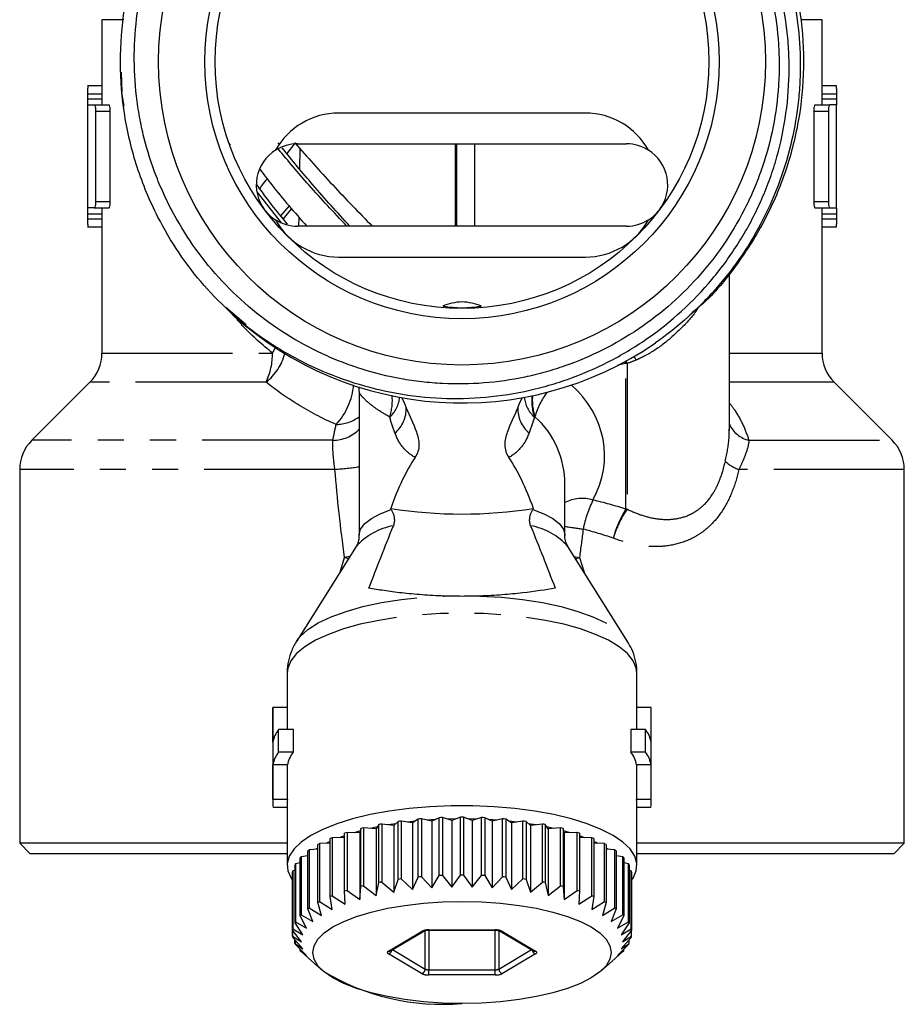
# Model space of a CAD drawing. Extents: x 50 to 785, y 90 to 530.
# Drawn here: x 454 to 540, y 260 to 356 of the extents above; entities that cross this region are included whole.
import ezdxf

# ---------------------------------------------------------------- set-up
doc = ezdxf.new("R2010")
doc.units = 0
doc.header["$LTSCALE"] = 2
doc.linetypes.add('PHANTOM', pattern=[12.7, 6.35, -1.27, 1.27, -1.27, 1.27, -1.27])
doc.layers.get('0').update_dxf_attribs({"linetype": 'CONTINUOUS'})

msp = doc.modelspace()

# ---------------------------------------------------------------- linework, layer by layer
at = {"color": 7, "linetype": 'CONTINUOUS'}
for p, q in [((462.389, 355.518), (462.389, 347.242)), ((532.389, 347.238), (532.389, 355.518)), ((464.265, 350.418), (464.321, 348.483)), ((462.389, 349.097), (460.989, 349.097)), ((533.789, 349.097), (532.389, 349.097)), ((460.992, 348.297), (460.992, 347.829)), ((464.531, 347.114), (464.321, 348.483)), ((533.785, 348.297), (533.785, 347.829)), ((460.989, 347.238), (460.989, 337.215)), ((460.989, 347.229), (461.644, 347.229)), ((461.644, 347.229), (463.071, 347.229)), ((461.765, 346.629), (461.765, 337.829)), ((463.197, 337.829), (463.197, 346.629)), ((531.58, 346.629), (531.58, 337.829)), ((531.706, 347.229), (533.133, 347.229)), ((533.012, 346.629), (533.012, 337.829)), ((533.789, 347.229), (533.133, 347.229)), ((533.789, 337.215), (533.789, 347.238)), ((509.389, 346.44), (485.389, 346.44)), ((474.876, 343.308), (474.718, 343.543)), ((479.67, 343.351), (479.511, 343.543)), ((481.175, 343.543), (480.365, 342.511)), ((481.389, 343.44), (513.389, 343.44)), ((481.628, 342.999), (481.594, 341.025)), ((496.842, 343.343), (496.842, 335.44)), ((496.859, 343.343), (496.859, 335.44)), ((498.609, 343.44), (498.609, 335.44)), ((479.854, 335.752), (477.462, 338.769)), ((461.644, 337.229), (460.989, 337.229)), ((461.644, 337.229), (463.071, 337.229)), ((462.389, 337.22), (462.389, 323.097)), ((479.79, 336.447), (480.614, 337.421)), ((480.02, 336.149), (480.843, 337.15)), ((531.706, 337.229), (533.133, 337.229)), ((532.389, 323.097), (532.389, 337.216)), ((533.133, 337.229), (533.789, 337.229)), ((533.789, 337.229), (533.789, 337.215)), ((460.992, 336.629), (460.992, 336.16)), ((481.512, 336.36), (481.496, 335.44)), ((533.785, 336.629), (533.785, 336.16)), ((460.989, 335.36), (462.389, 335.36)), ((513.389, 335.44), (481.389, 335.44)), ((532.389, 335.36), (533.789, 335.36)), ((485.389, 332.44), (509.389, 332.44)), ((523.389, 315.578), (523.389, 330.925)), ((476.411, 325.829), (474.429, 327.519)), ((461.217, 320.268), (455.56, 314.612)), ((539.217, 314.612), (533.56, 320.268)), ((487.351, 319.806), (487.373, 319.348)), ((487.391, 319.349), (487.391, 305.398)), ((523.352, 315.578), (523.352, 315.689)), ((454.389, 311.783), (454.389, 275.44)), ((540.389, 275.44), (540.389, 311.783)), ((507.391, 305.398), (507.391, 310.316)), ((487.09, 304.275), (481.294, 295.053)), ((513.487, 295.053), (507.691, 304.275)), ((481.294, 295.053), (481.325, 295.101)), ((480.391, 291.99), (480.391, 288.626)), ((514.391, 288.626), (514.391, 291.99)), ((478.991, 288.32), (478.991, 279.381)), ((479.012, 285.253), (479.012, 288.626)), ((480.414, 288.626), (479.012, 288.626)), ((480.414, 286.481), (480.414, 288.626)), ((514.367, 288.626), (514.367, 286.481)), ((515.769, 288.626), (514.367, 288.626)), ((515.769, 285.253), (515.769, 288.626)), ((515.791, 279.381), (515.791, 288.32)), ((479.546, 284.288), (479.546, 286.481)), ((480.993, 286.481), (479.546, 286.481)), ((480.993, 284.288), (480.993, 286.481)), ((513.788, 286.481), (513.788, 284.288)), ((515.236, 286.481), (513.788, 286.481)), ((515.236, 284.288), (515.236, 286.481)), ((480.993, 284.288), (479.546, 284.288)), ((515.236, 284.288), (513.788, 284.288)), ((480.414, 283.06), (479.012, 283.06)), ((479.012, 279.687), (479.012, 283.06)), ((480.414, 279.687), (480.414, 283.06)), ((514.367, 283.06), (514.367, 279.687)), ((515.769, 283.06), (514.367, 283.06)), ((515.769, 279.687), (515.769, 283.06)), ((480.414, 279.687), (479.012, 279.687)), ((515.769, 279.687), (514.367, 279.687)), ((480.391, 278.889), (479.047, 278.889)), ((480.391, 279.381), (480.391, 273.264)), ((514.391, 273.264), (514.391, 279.381)), ((515.734, 278.889), (514.391, 278.889)), ((493.133, 277.776), (492.57, 277.398)), ((493.133, 272.138), (493.133, 277.776)), ((493.442, 277.803), (493.442, 272.165)), ((494.468, 277.565), (493.442, 277.803)), ((494.782, 277.723), (494.005, 277.673)), ((495.164, 277.916), (494.468, 277.565)), ((495.164, 272.278), (495.164, 277.916)), ((495.481, 277.929), (495.481, 272.291)), ((496.411, 277.649), (495.481, 277.929)), ((496.781, 277.792), (495.992, 277.775)), ((497.231, 277.967), (496.411, 277.649)), ((497.231, 272.329), (497.231, 277.967)), ((497.55, 277.967), (497.55, 272.329)), ((498.37, 277.649), (497.55, 277.967)), ((498.789, 277.775), (498.001, 277.792)), ((499.3, 277.929), (498.37, 277.649)), ((499.3, 272.291), (499.3, 277.929)), ((499.617, 277.916), (499.617, 272.278)), ((500.314, 277.565), (499.617, 277.916)), ((500.776, 277.673), (500, 277.723)), ((501.339, 277.803), (500.314, 277.565)), ((501.339, 272.165), (501.339, 277.803)), ((501.648, 277.776), (501.648, 272.138)), ((502.211, 277.398), (501.648, 277.776)), ((487.564, 276.857), (487.447, 276.435)), ((487.564, 271.219), (487.564, 276.857)), ((487.822, 276.922), (487.822, 271.283)), ((489.032, 276.829), (487.822, 276.922)), ((489.154, 277.016), (488.486, 276.871)), ((489.302, 277.243), (489.032, 276.829)), ((489.032, 276.829), (489.032, 270.345)), ((489.302, 271.605), (489.302, 277.243)), ((489.582, 277.295), (489.582, 271.657)), ((490.748, 277.152), (489.582, 277.295)), ((490.938, 277.332), (490.223, 277.217)), ((491.168, 277.551), (490.748, 277.152)), ((490.748, 277.152), (490.748, 270.668)), ((491.168, 271.913), (491.168, 277.551)), ((491.465, 277.591), (491.465, 271.953)), ((492.57, 277.398), (491.465, 277.591)), ((492.824, 277.569), (492.072, 277.485)), ((492.57, 277.398), (492.57, 270.915)), ((494.468, 277.565), (494.468, 271.081)), ((496.411, 277.649), (496.411, 271.165)), ((498.37, 277.649), (498.37, 271.165)), ((500.314, 277.565), (500.314, 271.081)), ((502.709, 277.485), (501.958, 277.569)), ((503.316, 277.591), (502.211, 277.398)), ((502.211, 277.398), (502.211, 270.915)), ((503.316, 271.953), (503.316, 277.591)), ((503.613, 277.551), (503.613, 271.913)), ((504.033, 277.152), (503.613, 277.551)), ((504.559, 277.217), (503.844, 277.332)), ((505.199, 277.295), (504.033, 277.152)), ((504.033, 277.152), (504.033, 270.668)), ((505.199, 271.657), (505.199, 277.295)), ((505.479, 277.243), (505.479, 271.605)), ((505.75, 276.829), (505.479, 277.243)), ((506.295, 276.871), (505.628, 277.016)), ((506.96, 276.922), (505.75, 276.829)), ((505.75, 276.829), (505.75, 270.345)), ((506.96, 271.283), (506.96, 276.922)), ((507.218, 276.857), (507.218, 271.219)), ((507.334, 276.435), (507.218, 276.857)), ((484.576, 270.241), (484.576, 275.879)), ((485.98, 275.976), (484.78, 275.963)), ((484.78, 275.963), (484.78, 270.325)), ((485.98, 276.16), (485.46, 275.97)), ((485.98, 270.762), (485.98, 276.4)), ((486.213, 276.475), (486.213, 270.837)), ((487.447, 276.435), (486.213, 276.475)), ((487.499, 276.625), (486.891, 276.453)), ((487.447, 276.435), (487.447, 269.951)), ((507.891, 276.453), (507.282, 276.625)), ((508.569, 276.475), (507.334, 276.435)), ((507.334, 276.435), (507.334, 269.951)), ((508.569, 270.837), (508.569, 276.475)), ((508.802, 276.4), (508.802, 270.762)), ((509.321, 275.97), (508.802, 276.16)), ((510.002, 275.963), (508.802, 275.976)), ((510.002, 270.325), (510.002, 275.963)), ((510.205, 275.879), (510.205, 270.241)), ((454.389, 275.44), (455.389, 274.44)), ((480.391, 275.44), (454.389, 275.44)), ((483.374, 274.86), (482.53, 274.776)), ((483.374, 274.963), (483.184, 274.841)), ((483.374, 269.664), (483.374, 275.302)), ((484.576, 275.45), (483.545, 275.394)), ((483.545, 275.394), (483.545, 269.756)), ((484.576, 275.601), (484.218, 275.43)), ((510.563, 275.43), (510.205, 275.601)), ((511.236, 275.394), (510.205, 275.45)), ((511.236, 269.756), (511.236, 275.394)), ((511.407, 275.302), (511.407, 269.664)), ((511.598, 274.841), (511.407, 274.963)), ((512.252, 274.776), (511.407, 274.86)), ((540.389, 275.44), (514.391, 275.44)), ((539.389, 274.44), (540.389, 275.44)), ((455.389, 274.44), (480.387, 274.44)), ((480.387, 274.44), (480.387, 273.264)), ((481.65, 268.378), (481.65, 274.016)), ((482.394, 274.215), (481.748, 274.12)), ((481.748, 274.12), (481.748, 268.482)), ((482.394, 269.039), (482.394, 274.677)), ((482.53, 274.776), (482.53, 269.138)), ((512.252, 269.138), (512.252, 274.776)), ((512.388, 274.677), (512.388, 269.039)), ((513.033, 274.12), (512.388, 274.215)), ((513.033, 268.482), (513.033, 274.12)), ((513.132, 274.016), (513.132, 268.378)), ((514.387, 274.44), (539.389, 274.44)), ((481.154, 267.69), (481.154, 273.328)), ((481.65, 273.523), (481.214, 273.435)), ((481.214, 273.435), (481.214, 267.797)), ((513.568, 273.435), (513.132, 273.523)), ((513.568, 267.797), (513.568, 273.435)), ((513.628, 273.328), (513.628, 267.69)), ((480.914, 266.986), (480.914, 272.624)), ((481.154, 272.791), (480.934, 272.733)), ((480.934, 272.733), (480.934, 267.095)), ((491.465, 271.953), (492.57, 270.915)), ((492.57, 270.915), (493.133, 272.138)), ((493.442, 272.165), (494.468, 271.081)), ((494.468, 271.081), (495.164, 272.278)), ((495.481, 272.291), (496.411, 271.165)), ((496.411, 271.165), (497.231, 272.329)), ((497.55, 272.329), (498.37, 271.165)), ((498.37, 271.165), (499.3, 272.291)), ((499.617, 272.278), (500.314, 271.081)), ((500.314, 271.081), (501.339, 272.165)), ((501.648, 272.138), (502.211, 270.915)), ((502.211, 270.915), (503.316, 271.953)), ((513.847, 272.733), (513.628, 272.791)), ((513.847, 267.095), (513.847, 272.733)), ((513.867, 272.624), (513.867, 266.986)), ((480.91, 266.386), (480.91, 271.832)), ((487.447, 269.951), (487.564, 271.219)), ((487.822, 271.283), (489.032, 270.345)), ((489.032, 270.345), (489.302, 271.605)), ((489.582, 271.657), (490.748, 270.668)), ((490.748, 270.668), (491.168, 271.913)), ((503.613, 271.913), (504.033, 270.668)), ((504.033, 270.668), (505.199, 271.657)), ((505.479, 271.605), (505.75, 270.345)), ((505.75, 270.345), (506.96, 271.283)), ((507.218, 271.219), (507.334, 269.951)), ((484.77, 268.976), (484.576, 270.241)), ((484.78, 270.325), (486.019, 269.493)), ((486.019, 269.493), (485.98, 270.762)), ((486.213, 270.837), (487.447, 269.951)), ((507.334, 269.951), (508.569, 270.837)), ((508.802, 270.762), (508.763, 269.493)), ((508.763, 269.493), (510.002, 270.325)), ((510.205, 270.241), (510.011, 268.976)), ((482.53, 269.138), (483.72, 268.411)), ((483.72, 268.411), (483.374, 269.664)), ((483.545, 269.756), (484.77, 268.976)), ((510.011, 268.976), (511.236, 269.756)), ((511.407, 269.664), (511.061, 268.411)), ((511.061, 268.411), (512.252, 269.138)), ((482.281, 267.167), (481.65, 268.378)), ((481.748, 268.482), (482.886, 267.804)), ((482.886, 267.804), (482.394, 269.039)), ((512.388, 269.039), (511.895, 267.804)), ((511.895, 267.804), (513.033, 268.482)), ((513.132, 268.378), (512.501, 267.167)), ((481.914, 266.509), (481.154, 267.69)), ((481.214, 267.797), (482.281, 267.167)), ((512.501, 267.167), (513.568, 267.797)), ((513.628, 267.69), (512.868, 266.509)), ((481.791, 265.84), (480.914, 266.986)), ((480.914, 266.986), (480.914, 266.386)), ((480.914, 266.386), (481.791, 265.84)), ((480.93, 266.296), (480.93, 266.277)), ((480.934, 267.095), (481.914, 266.509)), ((481.914, 265.171), (480.934, 266.277)), ((490.435, 264.975), (493.669, 266.89)), ((494.157, 266.971), (500.624, 266.971)), ((501.113, 266.89), (504.346, 264.975)), ((501.113, 266.89), (501.119, 266.887)), ((512.868, 266.509), (513.847, 267.095)), ((513.847, 266.277), (512.868, 265.171)), ((513.867, 266.986), (512.991, 265.84)), ((512.991, 265.84), (513.867, 266.386)), ((513.867, 266.386), (513.867, 266.986)), ((481.15, 265.682), (481.15, 266.034)), ((481.154, 266.029), (481.154, 265.682)), ((481.154, 265.682), (481.914, 265.171)), ((481.21, 265.582), (481.21, 265.575)), ((482.281, 264.513), (481.214, 265.575)), ((513.568, 265.575), (512.501, 264.513)), ((512.868, 265.171), (513.628, 265.682)), ((513.628, 265.682), (513.628, 266.029)), ((481.646, 264.994), (481.646, 265.145)), ((481.65, 265.141), (481.65, 264.994)), ((481.65, 264.994), (482.281, 264.513)), ((481.744, 264.894), (481.744, 264.89)), ((482.795, 263.957), (481.748, 264.89)), ((490.436, 264.976), (490.435, 264.975)), ((504.346, 264.975), (504.344, 264.977)), ((513.033, 264.89), (511.986, 263.957)), ((512.501, 264.513), (513.132, 264.994)), ((513.132, 264.994), (513.132, 265.141)), ((482.791, 263.956), (483.881, 263.002)), ((482.795, 263.956), (483.885, 263.002)), ((510.896, 263.002), (511.987, 263.956))]:
    msp.add_line(p, q, dxfattribs=at)
at = {"color": 8, "linetype": 'PHANTOM'}
for p, q in [((464.518, 355.518), (462.389, 355.518)), ((532.389, 355.518), (530.329, 355.518)), ((460.992, 348.297), (462.389, 348.297)), ((460.992, 347.829), (462.389, 347.829)), ((532.389, 348.297), (533.785, 348.297)), ((532.389, 347.829), (533.785, 347.829)), ((461.765, 346.629), (463.197, 346.629)), ((531.58, 346.629), (533.012, 346.629)), ((496.741, 335.44), (496.741, 343.44)), ((496.842, 343.343), (496.859, 343.343)), ((461.765, 337.829), (463.197, 337.829)), ((531.58, 337.829), (533.012, 337.829)), ((460.992, 336.629), (462.389, 336.629)), ((460.992, 336.16), (462.389, 336.16)), ((532.389, 336.629), (533.785, 336.629)), ((532.389, 336.16), (533.785, 336.16)), ((462.389, 323.097), (478.96, 323.097)), ((523.389, 323.097), (532.389, 323.097)), ((513.325, 322.079), (512.552, 321.91)), ((513.325, 322.079), (513.233, 322.265)), ((513.325, 307.923), (513.325, 322.079)), ((513.326, 322.316), (513.443, 322.081)), ((513.443, 322.081), (513.443, 307.924)), ((478.343, 320.268), (461.217, 320.268)), ((533.56, 320.268), (523.389, 320.268)), ((484.835, 314.612), (455.56, 314.612)), ((525.289, 314.612), (539.217, 314.612)), ((485.037, 311.783), (454.389, 311.783)), ((540.389, 311.783), (524.314, 311.783)), ((485.528, 301.79), (485.974, 303.227)), ((486.485, 303.313), (485.974, 303.227)), ((486.339, 303.081), (485.974, 303.227)), ((508.297, 303.312), (508.807, 303.226)), ((508.442, 303.081), (508.807, 303.226)), ((508.807, 303.226), (509.251, 301.793)), ((490.232, 264.943), (493.465, 266.859)), ((493.811, 263.199), (493.811, 266.936)), ((494.157, 266.995), (500.624, 266.995)), ((494.157, 266.971), (494.157, 266.995)), ((494.157, 266.971), (494.157, 263.13)), ((500.624, 266.971), (500.624, 266.995)), ((500.624, 263.13), (500.624, 266.971)), ((500.97, 266.937), (500.97, 263.199)), ((501.317, 266.859), (504.55, 264.943)), ((493.465, 262.754), (490.232, 264.67)), ((490.624, 265.087), (493.811, 263.199)), ((500.97, 263.199), (504.157, 265.087)), ((504.55, 264.67), (501.317, 262.754)), ((494.157, 262.618), (494.157, 263.13)), ((494.157, 263.13), (500.624, 263.13)), ((500.624, 262.618), (494.157, 262.618)), ((500.624, 262.618), (500.624, 263.13))]:
    msp.add_line(p, q, dxfattribs=at)
at = {"color": 8, "linetype": 'PHANTOM', "flags": 128}
for points in [[(479.222, 323.651), (479.213, 323.63), (478.96, 323.097)], [(514.332, 322.42), (514.202, 322.656), (514.133, 322.772)], [(487.391, 305.397), (487.391, 305.434), (487.536, 305.979), (487.934, 306.51), (488.575, 307.012), (489.442, 307.473), (490.512, 307.88)], [(504.268, 307.88), (505.339, 307.473), (506.206, 307.012), (506.847, 306.51), (507.245, 305.979), (507.39, 305.434), (507.391, 305.397)], [(481.325, 295.101), (481.652, 295.523), (482.41, 296.205), (483.418, 296.848), (484.661, 297.441), (486.118, 297.974), (487.764, 298.438), (489.572, 298.825), (491.511, 299.129), (493.549, 299.345), (495.651, 299.469)], [(499.129, 299.469), (501.231, 299.345), (503.269, 299.129), (505.208, 298.825), (507.016, 298.438), (508.662, 297.974), (510.119, 297.441), (511.363, 296.848), (512.372, 296.205), (513.129, 295.523), (513.477, 295.07)], [(514.391, 291.99), (514.335, 292.459), (514.035, 293.174), (513.478, 293.869), (512.674, 294.536), (511.634, 295.164), (510.375, 295.743), (508.916, 296.264), (507.28, 296.719), (505.491, 297.102), (503.578, 297.406), (501.57, 297.626), (499.497, 297.76), (497.391, 297.805), (495.286, 297.76), (493.213, 297.626), (491.204, 297.406), (489.291, 297.102), (487.502, 296.72), (485.866, 296.264), (484.407, 295.743), (483.148, 295.165), (482.108, 294.537), (481.304, 293.87), (480.747, 293.174), (480.446, 292.46), (480.391, 291.99)], [(490.232, 264.943), (490.185, 264.911), (490.152, 264.877), (490.131, 264.842), (490.124, 264.807), (490.131, 264.771), (490.152, 264.736), (490.185, 264.702), (490.232, 264.67)], [(504.55, 264.67), (504.596, 264.702), (504.63, 264.736), (504.65, 264.771), (504.657, 264.807), (504.65, 264.842), (504.63, 264.877), (504.596, 264.911), (504.55, 264.943)]]:
    msp.add_lwpolyline(points, dxfattribs=at)
at = {"color": 7, "linetype": 'CONTINUOUS', "flags": 128}
for points in [[(513.867, 271.832), (514.014, 272.047), (514.325, 272.753), (514.38, 273.467), (514.18, 274.177), (513.726, 274.874), (513.025, 275.547), (512.089, 276.185), (510.932, 276.779), (509.57, 277.32), (508.025, 277.8), (506.319, 278.212), (504.479, 278.549), (502.531, 278.806), (500.507, 278.98), (498.435, 279.067), (496.347, 279.067), (494.276, 278.98), (492.251, 278.806), (490.304, 278.549), (488.463, 278.212), (486.757, 277.8), (485.212, 277.32), (483.85, 276.779), (482.692, 276.185), (481.756, 275.547), (481.056, 274.875), (480.602, 274.178), (480.401, 273.467), (480.456, 272.753), (480.767, 272.047), (480.914, 271.832)], [(497.391, 269.766), (499.283, 269.723), (501.144, 269.597), (502.94, 269.388), (504.641, 269.101), (506.218, 268.741), (507.644, 268.313), (508.894, 267.826), (509.948, 267.286), (510.787, 266.704), (511.397, 266.09), (511.767, 265.454), (511.891, 264.807), (511.767, 264.159), (511.397, 263.523), (510.787, 262.909), (509.948, 262.327), (508.894, 261.788), (507.644, 261.3), (506.218, 260.872), (504.641, 260.512), (502.94, 260.225), (501.144, 260.016), (499.283, 259.89), (497.391, 259.847), (495.498, 259.89), (493.638, 260.016), (491.842, 260.225), (490.141, 260.512), (488.564, 260.872), (487.138, 261.3), (485.887, 261.788), (484.833, 262.327), (483.994, 262.909), (483.385, 263.523), (483.015, 264.159), (482.891, 264.807), (483.015, 265.454), (483.385, 266.09), (483.994, 266.704), (484.833, 267.286), (485.887, 267.826), (487.138, 268.313), (488.564, 268.741), (490.141, 269.101), (491.842, 269.388), (493.638, 269.597), (495.498, 269.723), (497.391, 269.766)]]:
    msp.add_lwpolyline(points, dxfattribs=at)
at = {"color": 7, "linetype": 'CONTINUOUS'}
for radius in [29.505, 25, 24]:
    msp.add_circle((497.389, 351.44), radius, dxfattribs=at)
for centre, radius, start, end in [((485.389, 339.44), 7, 90, 151.04498), ((509.389, 339.44), 7, 28.95502, 90), ((481.389, 339.44), 4, 122.08995, 216.8699), ((481.389, 339.44), 4, 90, 122.08995), ((513.389, 339.44), 4, 57.91005, 90), ((513.389, 339.44), 4, 323.1301, 57.91005), ((481.389, 339.44), 4, 216.8699, 237.91005), ((513.389, 339.44), 4, 302.08995, 323.1301), ((485.389, 339.44), 7, 208.95502, 270), ((481.389, 339.44), 4, 237.91005, 270), ((509.389, 339.44), 7, 270, 331.04498), ((513.389, 339.44), 4, 270, 302.08995), ((497.391, 336.948), 9.441, 258.72975, 281.27025), ((497.389, 351.44), 33.2, 227.83664, 304.51546), ((458.389, 323.097), 4, 315, 0), ((536.389, 323.097), 4, 180, 225), ((458.389, 311.783), 4, 135, 180), ((536.389, 311.783), 4, 0, 45), ((497.389, 351.44), 44, 260.93217, 279.07282), ((481.159, 288.32), 2.168, 171.87208, 179.9883), ((513.622, 288.32), 2.169, 0.01274, 8.12688), ((481.712, 284.811), 2.735, 142.36465, 170.69142), ((513.07, 284.811), 2.735, 9.30859, 37.63549), ((481.712, 282.618), 2.735, 142.36465, 170.69142), ((482.995, 282.594), 2.623, 139.76904, 169.76186), ((511.786, 282.594), 2.623, 10.23802, 40.23108), ((513.07, 282.618), 2.735, 9.30859, 37.63549), ((481.167, 279.381), 2.177, 171.90407, 193.05017), ((482.395, 279.381), 2.005, 171.20401, 179.98787), ((512.386, 279.381), 2.004, 0.01162, 8.7965), ((513.614, 279.381), 2.177, 346.95048, 8.09529), ((497.202, 233.205), 44.757, 94.81935, 95.2167), ((497.35, 231.02), 46.946, 92.28101, 92.66791), ((497.391, 228.804), 49.164, 89.81398, 90.18602), ((497.432, 231.02), 46.946, 87.33209, 87.71899), ((497.579, 233.205), 44.757, 84.7833, 85.18065), ((494.508, 249.46), 28.264, 103.68407, 104.22355), ((495.807, 243.418), 34.445, 100.41228, 100.88577), ((496.604, 238.531), 39.397, 97.49446, 97.93007), ((498.177, 238.527), 39.401, 82.06995, 82.50552), ((498.974, 243.418), 34.445, 79.11423, 79.58772), ((500.273, 249.46), 28.264, 75.77645, 76.31593), ((490.741, 261.257), 15.869, 112.06514, 112.86018), ((492.753, 255.712), 21.769, 107.48477, 108.12807), ((502.028, 255.712), 21.769, 71.87193, 72.51523), ((504.041, 261.257), 15.869, 67.13982, 67.93486), ((488.651, 265.716), 10.942, 117.81274, 118.83029), ((506.128, 265.712), 10.947, 61.16995, 62.18703), ((484.864, 271.061), 4.366, 135.52873, 137.40844), ((486.568, 269.077), 6.985, 125.32209, 126.70053), ((508.213, 269.077), 6.985, 53.29947, 54.67791), ((509.913, 271.057), 4.372, 42.59344, 44.47047), ((483.582, 272.044), 2.747, 149.56938, 152.13132), ((511.2, 272.044), 2.746, 27.86895, 30.43187), ((482.905, 272.314), 2.015, 168.00166, 171.15241), ((496.712, 232.09), 40.206, 97.49884, 97.92568), ((497.185, 227.775), 44.548, 94.81978, 95.219), ((497.358, 225.155), 47.173, 92.2806, 92.66563), ((497.391, 224.836), 47.494, 89.80744, 90.19256), ((497.423, 225.155), 47.173, 87.33437, 87.7194), ((497.596, 227.775), 44.548, 84.781, 85.18022), ((498.068, 232.086), 40.211, 82.07434, 82.50113), ((511.877, 272.314), 2.014, 8.84791, 11.99992), ((494.414, 244.205), 27.869, 103.68181, 104.22893), ((495.807, 237.78), 34.445, 100.41228, 100.88577), ((498.974, 237.78), 34.445, 79.11423, 79.58772), ((500.368, 244.205), 27.869, 75.77107, 76.31819), ((490.771, 255.545), 15.948, 112.06534, 112.8564), ((492.633, 250.448), 21.376, 107.47885, 108.13398), ((502.148, 250.448), 21.376, 71.86602, 72.52115), ((504.011, 255.545), 15.948, 67.1436, 67.93466), ((486.612, 263.379), 7.059, 125.32937, 126.69325), ((488.59, 260.19), 10.814, 117.80676, 118.83627), ((506.189, 260.186), 10.819, 61.16396, 62.19301), ((508.169, 263.379), 7.059, 53.30675, 54.67063), ((484.847, 265.439), 4.343, 135.5258, 137.41547), ((509.93, 265.435), 4.349, 42.58641, 44.4734), ((483.587, 266.403), 2.753, 149.57231, 152.12839), ((511.195, 266.403), 2.752, 27.87188, 30.42894), ((482.903, 266.696), 2.017, 188.84907, 191.99737), ((482.907, 266.675), 2.018, 168.0042, 171.15126), ((482.907, 266.696), 2.018, 188.84874, 191.9958), ((511.875, 266.676), 2.017, 8.84907, 11.99737), ((511.875, 266.696), 2.017, 348.00263, 351.15093), ((483.567, 266.96), 2.734, 207.8636, 210.43721), ((483.572, 266.961), 2.735, 207.86333, 210.43596), ((511.21, 266.96), 2.734, 329.56279, 332.1364), ((484.843, 267.929), 4.337, 222.58524, 224.47759), ((509.934, 267.933), 4.343, 315.5232, 317.41289), ((495.474, 282.148), 22.383, 238.80604, 274.90192)]:
    msp.add_arc(centre, radius, start, end, dxfattribs=at)
at = {"color": 8, "linetype": 'PHANTOM'}
for centre, radius, start, end in [((472.74, 322.972), 6.221, 334.24296, 1.1506), ((475.22, 324.277), 5.081, 307.92315, 346.18489), ((513.464, 316.428), 5.653, 90.21794, 91.41388), ((480.327, 320.59), 6.553, 317.39795, 354.91774), ((485.486, 318.475), 5.131, 341.86664, 5.22864), ((509.295, 318.476), 5.131, 174.77808, 198.1368), ((509.322, 318.49), 5.097, 174.75623, 198.05652), ((510.778, 315.211), 6.526, 141.27036, 164.90063), ((488.395, 319.079), 2.952, 311.79453, 354.52337), ((506.386, 319.08), 2.952, 185.4878, 228.20798), ((488.989, 317.628), 2.973, 309.30494, 3.04954), ((505.791, 317.629), 2.973, 176.95337, 230.69852), ((485.118, 319.989), 3.835, 270.4897, 306.35113), ((525.943, 317.343), 2.809, 204.56304, 256.53067), ((484.814, 318.234), 3.623, 270.32428, 315.33755), ((525.319, 314.971), 3.342, 225.62093, 252.49786), ((479.297, 375.848), 64.322, 275.11986, 277.22897), ((509.059, 305.368), 3.595, 72.81374, 117.64576), ((521.013, 303.544), 12.095, 154.23083, 168.40279), ((522.007, 302.112), 10.35, 145.83799, 163.24622), ((521.962, 302.488), 10.205, 147.82359, 165.19479), ((513.464, 302.283), 5.641, 90.21854, 91.4169), ((491.84, 300.047), 6.359, 100.16918, 138.32705), ((502.941, 300.047), 6.36, 41.67386, 79.83319), ((518.087, 369.788), 64.433, 260.44411, 262.04045), ((494.091, 265.51), 1.487, 87.4299, 114.91047), ((493.526, 267.137), 0.285, 257.62788, 298.98196), ((500.69, 265.51), 1.487, 65.08953, 92.5701), ((501.256, 267.138), 0.286, 241.51262, 282.35163), ((490.119, 265.115), 0.459, 284.23113, 352.81552), ((490.293, 265.222), 0.285, 257.61143, 300.08252), ((504.663, 265.115), 0.459, 187.18448, 255.76887), ((504.489, 265.222), 0.285, 239.91748, 282.38857), ((493.352, 263.199), 0.459, 284.19471, 359.91713), ((494.091, 264.103), 1.487, 245.08953, 272.5701), ((494.124, 263.873), 0.743, 245.09073, 272.56888), ((500.657, 263.873), 0.743, 267.43112, 294.90927), ((500.69, 264.103), 1.487, 267.4299, 294.91047), ((501.429, 263.199), 0.459, 180.08287, 255.80529)]:
    msp.add_arc(centre, radius, start, end, dxfattribs=at)
at = {"color": 7, "linetype": 'CONTINUOUS'}
for centre, major_axis, start_param, end_param in [((497.391, 336.384), (0, -10.233), 5.727893, 5.763292), ((497.391, 336.384), (0, -10.233), 0.519953, 0.555292), ((497.391, 286.93), (0, 29.238), 0.473478, 0.766552), ((497.391, 286.93), (0, 29.238), 5.516663, 5.809749)]:
    msp.add_ellipse(centre, major_axis=major_axis, ratio=0.34202, start_param=start_param, end_param=end_param, dxfattribs=at)
at = {"color": 8, "linetype": 'PHANTOM'}
for centre, major_axis, ratio, start_param, end_param in [((497.251, 312.636), (13.964, 1.286), 0.777614, 5.807125, 6.907168), ((497.391, 309.809), (9.163, 4.291), 0.933322, 5.871086, 6.654387), ((497.249, 262.963), (33.642, 34.483), 0.951819, 0.44866, 0.520332), ((497.389, 260.137), (11.709, 45.856), 0.902283, 6.209891, 6.281564)]:
    msp.add_ellipse(centre, major_axis=major_axis, ratio=ratio, start_param=start_param, end_param=end_param, dxfattribs=at)
at = {"color": 7, "linetype": 'CONTINUOUS'}
for points, knots in [([(475.103, 326.831), (474.153, 327.753), (472.242, 329.608), (469.814, 332.814), (467.549, 336.634), (465.694, 341.107), (464.471, 346.181), (464.052, 351.385), (464.454, 356.612), (465.673, 361.71), (467.667, 366.534), (470.386, 370.99), (473.783, 374.983), (477.767, 378.39), (482.215, 381.122), (487.035, 383.128), (492.13, 384.361), (497.355, 384.777), (502.56, 384.372), (507.638, 383.162), (512.485, 381.165), (516.957, 378.43), (520.929, 375.043), (524.326, 371.08), (527.073, 366.615), (529.084, 361.773), (530.306, 356.698), (530.725, 351.495), (530.324, 346.268), (529.102, 341.172), (527.117, 336.338), (524.366, 331.918), (521.866, 328.769), (520.128, 327.328), (519.735, 327.002)], [0, 0, 0, 0, 0.024882, 0.050054, 0.075413, 0.108294, 0.14077, 0.173247, 0.206128, 0.23901, 0.271486, 0.303962, 0.336843, 0.369725, 0.402201, 0.434677, 0.467559, 0.50044, 0.532916, 0.565393, 0.598274, 0.631156, 0.663632, 0.696108, 0.728989, 0.761871, 0.794347, 0.826823, 0.859705, 0.892586, 0.925062, 0.957539, 0.99042, 1, 1, 1, 1]), ([(517.659, 374.308), (519.709, 372.529), (521.488, 370.513), (523.756, 367.14), (524.435, 365.97), (525.629, 363.56), (526.146, 362.318), (526.8, 360.397), (526.998, 359.747), (527.347, 358.444), (527.5, 357.789), (527.892, 355.817), (528.067, 354.491), (528.2, 352.483), (528.223, 351.811), (528.224, 350.461), (528.202, 349.781), (528.07, 347.76), (527.896, 346.43), (527.376, 343.805), (527.032, 342.51), (526.385, 340.594), (526.146, 339.957), (525.63, 338.707), (525.353, 338.094), (524.465, 336.286), (523.799, 335.126), (522.317, 332.894), (521.5, 331.82), (518.831, 328.753), (516.818, 326.97), (512.323, 323.93), (509.927, 322.733), (506.758, 321.624), (506.115, 321.422), (504.812, 321.059), (504.152, 320.898), (502.175, 320.483), (500.848, 320.293), (498.181, 320.083), (496.84, 320.063), (494.817, 320.165), (494.139, 320.221), (492.798, 320.376), (492.133, 320.475), (490.154, 320.834), (488.856, 321.156), (486.94, 321.763), (486.306, 321.986), (485.05, 322.474), (484.425, 322.741), (481.359, 324.166), (479.097, 325.596), (475.987, 328.167), (474.994, 329.102), (473.157, 331.067), (472.307, 332.101), (470.741, 334.271), (470.026, 335.408), (469.056, 337.191), (468.751, 337.798), (468.185, 339.02), (467.923, 339.638), (467.196, 341.511), (466.791, 342.786), (466.306, 344.738), (466.165, 345.395), (465.923, 346.723), (465.823, 347.396), (465.431, 350.75), (465.459, 353.425), (466.006, 357.427), (466.276, 358.763), (466.975, 361.358), (467.403, 362.626), (468.418, 365.102), (469.004, 366.311), (470.337, 368.667), (471.076, 369.799), (472.677, 371.947), (473.542, 372.967), (474.936, 374.417), (475.417, 374.887), (476.412, 375.799), (476.927, 376.243), (479.555, 378.363), (481.831, 379.768), (485.502, 381.447), (486.775, 381.935), (489.341, 382.738), (490.641, 383.058), (493.273, 383.534), (494.607, 383.692), (496.632, 383.802), (497.311, 383.818), (498.659, 383.806), (499.33, 383.78), (501.335, 383.638), (502.66, 383.461), (504.632, 383.072), (505.287, 382.922), (506.59, 382.58), (507.241, 382.387), (510.452, 381.327), (512.869, 380.179), (516.27, 378.016), (517.373, 377.215), (519.448, 375.499), (520.424, 374.583), (522.26, 372.638), (523.119, 371.609), (524.317, 369.979), (524.702, 369.419), (525.433, 368.283), (525.779, 367.706), (527.416, 364.779), (528.43, 362.301), (529.844, 357.067), (530.217, 354.413), (530.28, 351.061), (530.272, 350.389), (530.215, 349.041), (530.165, 348.363), (529.955, 346.349), (529.733, 345.026), (529.133, 342.42), (528.755, 341.136), (527.837, 338.609), (527.294, 337.359), (525.462, 333.763), (523.97, 331.544), (521.761, 328.995), (521.301, 328.495), (520.354, 327.529), (519.867, 327.062), (518.365, 325.706), (517.311, 324.863), (516.201, 324.084)], [0, 0, 0, 0, 0.03125, 0.03125, 0.046875, 0.046875, 0.0625, 0.0625, 0.070312, 0.070312, 0.078125, 0.078125, 0.09375, 0.09375, 0.101562, 0.101562, 0.109375, 0.109375, 0.125, 0.125, 0.140625, 0.140625, 0.148437, 0.148437, 0.15625, 0.15625, 0.171875, 0.171875, 0.1875, 0.1875, 0.21875, 0.21875, 0.25, 0.25, 0.257812, 0.257812, 0.265625, 0.265625, 0.28125, 0.28125, 0.296875, 0.296875, 0.304687, 0.304687, 0.3125, 0.3125, 0.328125, 0.328125, 0.335937, 0.335937, 0.34375, 0.34375, 0.375, 0.375, 0.390625, 0.390625, 0.40625, 0.40625, 0.421875, 0.421875, 0.429687, 0.429687, 0.4375, 0.4375, 0.453125, 0.453125, 0.460937, 0.460937, 0.46875, 0.46875, 0.5, 0.5, 0.515625, 0.515625, 0.53125, 0.53125, 0.546875, 0.546875, 0.5625, 0.5625, 0.578125, 0.578125, 0.585937, 0.585937, 0.59375, 0.59375, 0.625, 0.625, 0.640625, 0.640625, 0.65625, 0.65625, 0.671875, 0.671875, 0.679687, 0.679687, 0.6875, 0.6875, 0.703125, 0.703125, 0.710937, 0.710937, 0.71875, 0.71875, 0.75, 0.75, 0.765625, 0.765625, 0.78125, 0.78125, 0.796875, 0.796875, 0.804687, 0.804687, 0.8125, 0.8125, 0.84375, 0.84375, 0.875, 0.875, 0.882812, 0.882812, 0.890625, 0.890625, 0.90625, 0.90625, 0.921875, 0.921875, 0.9375, 0.9375, 0.96875, 0.96875, 0.976562, 0.976562, 0.984375, 0.984375, 1, 1, 1, 1]), ([(475.103, 326.831), (476.202, 325.871), (477.355, 324.992), (479.767, 323.39), (481.028, 322.667), (484.957, 320.748), (487.687, 319.837), (491.945, 319.009), (493.4, 318.824), (496.288, 318.652), (497.727, 318.662), (500.596, 318.872), (502.027, 319.072), (504.165, 319.518), (504.874, 319.691), (506.268, 320.081), (506.956, 320.298), (508.994, 321.016), (510.316, 321.583), (512.246, 322.566), (512.88, 322.916), (514.13, 323.662), (514.744, 324.057), (517.721, 326.12), (519.846, 328.059), (522.179, 330.847), (522.629, 331.423), (523.482, 332.596), (523.887, 333.194), (525.038, 335.023), (525.722, 336.289), (526.62, 338.258), (526.897, 338.927), (527.409, 340.288), (527.643, 340.981), (528.267, 343.064), (528.586, 344.47), (529.031, 347.312), (529.158, 348.749), (529.201, 350.93), (529.19, 351.661), (529.12, 353.11), (529.06, 353.83), (528.808, 355.977), (528.544, 357.391), (528.002, 359.487), (527.797, 360.181), (527.336, 361.561), (527.081, 362.246), (525.698, 365.597), (524.247, 368.082), (521.998, 370.943), (521.527, 371.501), (520.554, 372.576), (520.052, 373.094), (518.495, 374.593), (517.391, 375.517), (515.053, 377.214), (513.807, 377.991), (511.249, 379.348), (509.932, 379.932), (507.226, 380.916), (505.837, 381.315), (502.981, 381.922), (501.547, 382.122), (498.675, 382.32), (497.235, 382.319), (494.347, 382.111), (492.893, 381.902), (488.66, 380.984), (485.962, 379.991), (483.392, 378.604)], [0, 0, 0, 0, 0.03125, 0.03125, 0.0625, 0.0625, 0.125, 0.125, 0.15625, 0.15625, 0.1875, 0.1875, 0.21875, 0.21875, 0.234375, 0.234375, 0.25, 0.25, 0.28125, 0.28125, 0.296875, 0.296875, 0.3125, 0.3125, 0.375, 0.375, 0.390625, 0.390625, 0.40625, 0.40625, 0.4375, 0.4375, 0.453125, 0.453125, 0.46875, 0.46875, 0.5, 0.5, 0.53125, 0.53125, 0.546875, 0.546875, 0.5625, 0.5625, 0.59375, 0.59375, 0.609375, 0.609375, 0.625, 0.625, 0.6875, 0.6875, 0.703125, 0.703125, 0.71875, 0.71875, 0.75, 0.75, 0.78125, 0.78125, 0.8125, 0.8125, 0.84375, 0.84375, 0.875, 0.875, 0.90625, 0.90625, 0.9375, 0.9375, 1, 1, 1, 1]), ([(461.013, 349.087), (461.011, 349.087), (461.005, 349.087), (460.999, 348.984), (460.995, 348.803), (460.993, 348.564), (460.993, 348.386), (460.992, 348.297)], [0, 0, 0, 0, 0.145046, 0.359944, 0.574692, 0.789368, 1, 1, 1, 1]), ([(533.764, 349.087), (533.767, 349.087), (533.772, 349.087), (533.778, 348.984), (533.782, 348.803), (533.785, 348.564), (533.785, 348.386), (533.785, 348.297)], [0, 0, 0, 0, 0.145046, 0.359944, 0.574692, 0.789368, 1, 1, 1, 1]), ([(460.992, 347.829), (460.992, 347.67), (460.991, 347.515), (460.989, 347.294), (460.988, 347.229), (460.989, 347.229)], [0, 0, 0, 0, 0.5, 0.5, 1, 1, 1, 1]), ([(533.785, 347.829), (533.785, 347.67), (533.786, 347.515), (533.788, 347.294), (533.789, 347.229), (533.789, 347.229)], [0, 0, 0, 0, 0.5, 0.5, 1, 1, 1, 1]), ([(461.644, 347.229), (461.675, 347.229), (461.706, 347.165), (461.751, 346.945), (461.765, 346.789), (461.765, 346.629)], [0, 0, 0, 0, 0.5, 0.5, 1, 1, 1, 1]), ([(463.197, 346.629), (463.197, 346.787), (463.182, 346.945), (463.135, 347.165), (463.103, 347.229), (463.071, 347.229)], [0, 0, 0, 0, 0.5, 0.5, 1, 1, 1, 1]), ([(531.706, 347.229), (531.675, 347.229), (531.643, 347.167), (531.595, 346.944), (531.58, 346.787), (531.58, 346.629)], [0, 0, 0, 0, 0.5, 0.5, 1, 1, 1, 1]), ([(533.133, 347.229), (533.103, 347.229), (533.072, 347.165), (533.026, 346.945), (533.012, 346.789), (533.012, 346.629)], [0, 0, 0, 0, 0.5, 0.5, 1, 1, 1, 1]), ([(486.194, 335.44), (484.937, 336.774), (482.584, 339.271), (480.505, 341.769), (479.536, 342.931)], [0, 0, 0, 0, 0.534329, 1, 1, 1, 1]), ([(486.496, 335.44), (485.273, 336.774), (482.942, 339.317), (480.882, 341.861), (479.903, 343.069)], [0, 0, 0, 0, 0.524666, 1, 1, 1, 1]), ([(481.141, 343.543), (482.345, 342.176), (484.726, 339.475), (487.357, 336.774), (488.657, 335.44)], [0, 0, 0, 0, 0.505995, 1, 1, 1, 1]), ([(477.767, 340.942), (478.139, 340.443), (479.504, 338.608), (481.118, 336.774), (482.292, 335.44)], [0, 0, 0, 0, 0.272535, 1, 1, 1, 1]), ([(478.438, 340.056), (478.271, 339.852), (478.015, 339.539), (477.804, 339.226), (477.731, 339.117)], [0, 0, 0, 0, 0.653108, 1, 1, 1, 1]), ([(480.414, 335.638), (479.374, 336.906), (478.33, 338.18), (477.472, 339.454), (477.469, 339.459)], [0, 0, 0, 0, 0.995743, 1, 1, 1, 1]), ([(460.989, 337.229), (460.988, 337.229), (460.989, 337.164), (460.991, 336.943), (460.992, 336.787), (460.992, 336.629)], [0, 0, 0, 0, 0.5, 0.5, 1, 1, 1, 1]), ([(461.765, 337.829), (461.765, 337.669), (461.751, 337.513), (461.706, 337.293), (461.675, 337.229), (461.644, 337.229)], [0, 0, 0, 0, 0.5, 0.5, 1, 1, 1, 1]), ([(463.071, 337.229), (463.102, 337.229), (463.135, 337.291), (463.183, 337.514), (463.197, 337.67), (463.197, 337.829)], [0, 0, 0, 0, 0.5, 0.5, 1, 1, 1, 1]), ([(531.58, 337.829), (531.58, 337.67), (531.595, 337.513), (531.642, 337.292), (531.675, 337.229), (531.706, 337.229)], [0, 0, 0, 0, 0.5, 0.5, 1, 1, 1, 1]), ([(533.012, 337.829), (533.012, 337.669), (533.026, 337.513), (533.072, 337.293), (533.103, 337.229), (533.133, 337.229)], [0, 0, 0, 0, 0.5, 0.5, 1, 1, 1, 1]), ([(533.788, 337.195), (533.788, 337.154), (533.787, 337.077), (533.786, 336.876), (533.785, 336.753), (533.785, 336.629)], [0, 0, 0, 0, 0.5, 0.5, 1, 1, 1, 1]), ([(460.992, 336.16), (460.993, 336.07), (460.993, 335.89), (460.995, 335.65), (460.999, 335.471), (461.005, 335.37), (461.011, 335.37), (461.013, 335.37)], [0, 0, 0, 0, 0.214678, 0.429356, 0.64403, 0.858714, 1, 1, 1, 1]), ([(533.785, 336.16), (533.785, 336.07), (533.785, 335.89), (533.782, 335.65), (533.778, 335.471), (533.772, 335.37), (533.767, 335.37), (533.764, 335.37)], [0, 0, 0, 0, 0.214678, 0.429356, 0.64403, 0.858714, 1, 1, 1, 1]), ([(495.545, 327.688), (495.84, 327.805), (496.139, 327.906), (496.751, 328.053), (497.069, 328.097), (497.708, 328.098), (498.021, 328.055), (498.636, 327.908), (498.941, 327.805), (499.236, 327.688)], [0, 0, 0, 0, 0.25, 0.25, 0.5, 0.5, 0.75, 0.75, 1, 1, 1, 1]), ([(491.959, 317.786), (492.266, 316.988), (492.681, 316.234), (493.099, 315.02), (493.204, 314.598), (493.198, 313.949), (493.169, 313.738), (493.046, 313.329), (492.951, 313.131), (492.831, 312.951)], [0, 0, 0, 0, 0.5, 0.5, 0.75, 0.75, 0.875, 0.875, 1, 1, 1, 1]), ([(501.95, 312.952), (501.83, 313.132), (501.738, 313.324), (501.613, 313.736), (501.583, 313.95), (501.578, 314.379), (501.604, 314.594), (501.69, 315.012), (501.749, 315.217), (502.098, 316.23), (502.514, 316.986), (502.822, 317.787)], [0, 0, 0, 0, 0.125, 0.125, 0.25, 0.25, 0.375, 0.375, 0.5, 0.5, 1, 1, 1, 1]), ([(490.512, 307.88), (490.65, 307.623), (490.751, 307.36), (490.815, 306.957), (490.821, 306.824), (490.797, 306.562), (490.767, 306.431), (490.717, 306.307)], [0, 0, 0, 0, 0.5, 0.5, 0.75, 0.75, 1, 1, 1, 1]), ([(504.063, 306.307), (504.014, 306.431), (503.983, 306.562), (503.96, 306.825), (503.966, 306.958), (504.03, 307.361), (504.13, 307.623), (504.268, 307.88)], [0, 0, 0, 0, 0.25, 0.25, 0.5, 0.5, 1, 1, 1, 1]), ([(487.373, 305.404), (487.369, 305.228), (487.361, 304.856), (487.199, 304.453), (487.123, 304.341), (487.099, 304.305)], [0, 0, 0, 0, 0.378664, 0.801061, 1, 1, 1, 1]), ([(507.679, 304.297), (507.676, 304.301), (507.631, 304.364), (507.481, 304.702), (507.371, 305.123), (507.399, 305.36), (507.403, 305.393)], [0, 0, 0, 0, 0.029283, 0.461911, 0.92625, 1, 1, 1, 1]), ([(495.651, 299.469), (494.911, 299.494), (494.198, 299.533), (493.164, 299.611), (492.824, 299.64), (492.165, 299.702), (491.847, 299.735), (490.923, 299.84), (490.347, 299.916), (489.273, 300.074), (488.782, 300.155), (488.333, 300.235)], [0, 0, 0, 0, 0.25, 0.25, 0.375, 0.375, 0.5, 0.5, 0.75, 0.75, 1, 1, 1, 1]), ([(506.448, 300.235), (505.548, 300.076), (504.499, 299.913), (502.954, 299.738), (502.631, 299.704), (501.972, 299.641), (501.635, 299.613), (500.602, 299.535), (499.877, 299.494), (499.129, 299.469)], [0, 0, 0, 0, 0.5, 0.5, 0.625, 0.625, 0.75, 0.75, 1, 1, 1, 1]), ([(499.129, 299.469), (498.558, 299.45), (497.978, 299.44), (496.801, 299.44), (496.222, 299.45), (495.651, 299.469)], [0, 0, 0, 0, 0.5, 0.5, 1, 1, 1, 1]), ([(481.361, 295.153), (481.355, 295.146), (481.137, 294.865), (480.823, 294.207), (480.491, 293.167), (480.354, 292.39), (480.395, 291.982), (480.397, 291.96)], [0, 0, 0, 0, 0.008421, 0.331, 0.64204, 0.981282, 1, 1, 1, 1]), ([(514.372, 291.989), (514.378, 292.064), (514.413, 292.506), (514.253, 293.306), (513.941, 294.282), (513.609, 294.829), (513.456, 295.081)], [0, 0, 0, 0, 0.06691, 0.398891, 0.7236, 1, 1, 1, 1]), ([(493.669, 266.89), (493.676, 266.895), (493.692, 266.903), (493.771, 266.93), (493.892, 266.955), (494.032, 266.969), (494.125, 266.971), (494.157, 266.971)], [0, 0, 0, 0, 0.181528, 0.361054, 0.587279, 0.857266, 1, 1, 1, 1]), ([(500.624, 266.971), (500.683, 266.97), (500.803, 266.967), (500.958, 266.943), (501.062, 266.914), (501.105, 266.895), (501.111, 266.891), (501.113, 266.89)], [0, 0, 0, 0, 0.259992, 0.530725, 0.757951, 0.937194, 1, 1, 1, 1])]:
    msp.add_open_spline(points, degree=3, knots=knots, dxfattribs=at)
at = {"color": 8, "linetype": 'PHANTOM'}
for points, knots in [([(520.357, 327.535), (520.305, 327.45), (519.834, 326.693), (518.703, 325.474), (516.99, 323.929), (515.497, 322.954), (514.573, 322.531), (514.332, 322.42)], [0, 0, 0, 0, 0.036768, 0.330346, 0.610509, 0.898654, 1, 1, 1, 1]), ([(478.96, 323.097), (477.989, 323.907), (476.627, 325.042), (475.53, 326.366), (475.216, 326.745)], [0, 0, 0, 0, 0.713312, 1, 1, 1, 1]), ([(485.15, 316.155), (483.757, 316.762), (482.519, 317.423), (480.27, 318.807), (479.261, 319.53), (478.343, 320.268)], [0, 0, 0, 0, 0.5, 0.5, 1, 1, 1, 1]), ([(490.362, 316.878), (489.946, 317.122), (489.162, 317.581), (488.32, 318.231), (487.757, 318.754), (487.436, 319.146), (487.419, 319.286), (487.412, 319.348)], [0, 0, 0, 0, 0.237012, 0.447502, 0.661902, 0.849403, 1, 1, 1, 1]), ([(523.389, 318.24), (523.564, 318.004), (524.104, 317.278), (524.787, 316.045), (525.12, 315.094), (525.289, 314.612)], [0, 0, 0, 0, 0.192087, 0.590681, 1, 1, 1, 1]), ([(492.831, 312.951), (492.354, 313.215), (491.958, 313.543), (491.301, 314.351), (491.056, 314.811), (490.873, 315.327)], [0, 0, 0, 0, 0.5, 0.5, 1, 1, 1, 1]), ([(503.908, 315.328), (503.726, 314.812), (503.48, 314.354), (502.826, 313.548), (502.428, 313.216), (501.95, 312.952)], [0, 0, 0, 0, 0.5, 0.5, 1, 1, 1, 1]), ([(522.982, 312.582), (523.144, 313.34), (523.375, 314.415), (523.357, 315.313), (523.352, 315.578)], [0, 0, 0, 0, 0.705059, 1, 1, 1, 1]), ([(485.037, 311.783), (484.995, 312.048), (484.962, 312.308), (484.905, 312.82), (484.882, 313.074), (484.846, 313.557), (484.833, 313.786), (484.82, 314.219), (484.821, 314.425), (484.835, 314.612)], [0, 0, 0, 0, 0.25, 0.25, 0.5, 0.5, 0.75, 0.75, 1, 1, 1, 1]), ([(525.289, 314.612), (525.255, 314.237), (525.148, 313.804), (524.891, 313.091), (524.79, 312.842), (524.566, 312.33), (524.443, 312.065), (524.314, 311.783)], [0, 0, 0, 0, 0.5, 0.5, 0.75, 0.75, 1, 1, 1, 1]), ([(513.443, 307.924), (513.923, 307.684), (514.414, 307.48), (515.404, 307.159), (515.904, 307.041), (516.919, 306.909), (517.425, 306.898), (518.419, 307.003), (518.916, 307.124), (519.612, 307.417), (519.837, 307.533), (520.272, 307.803), (520.484, 307.96), (521.087, 308.484), (521.435, 308.897), (521.889, 309.602), (522.029, 309.853), (522.283, 310.369), (522.395, 310.634), (522.7, 311.444), (522.857, 312.005), (522.982, 312.582)], [0, 0, 0, 0, 0.125, 0.125, 0.25, 0.25, 0.375, 0.375, 0.5, 0.5, 0.5625, 0.5625, 0.625, 0.625, 0.75, 0.75, 0.8125, 0.8125, 0.875, 0.875, 1, 1, 1, 1]), ([(524.314, 311.783), (524.151, 311.07), (523.945, 310.38), (523.428, 309.059), (523.112, 308.421), (522.373, 307.267), (521.951, 306.747), (521.226, 306.06), (520.969, 305.847), (520.438, 305.466), (520.162, 305.295), (519.304, 304.842), (518.683, 304.617), (517.414, 304.332), (516.76, 304.268), (515.419, 304.282), (514.751, 304.361), (513.418, 304.639), (512.748, 304.842), (512.096, 305.096)], [0, 0, 0, 0, 0.125, 0.125, 0.25, 0.25, 0.375, 0.375, 0.4375, 0.4375, 0.5, 0.5, 0.625, 0.625, 0.75, 0.75, 0.875, 0.875, 1, 1, 1, 1])]:
    msp.add_open_spline(points, degree=3, knots=knots, dxfattribs=at)
for points in [[(514.332, 322.42), (514.038, 322.294), (513.741, 322.181), (513.443, 322.081)], [(484.835, 314.612), (484.93, 315.125), (485.035, 315.64), (485.15, 316.155)], [(490.873, 315.327), (490.691, 315.841), (490.521, 316.358), (490.362, 316.878)], [(504.419, 316.879), (504.26, 316.359), (504.09, 315.842), (503.908, 315.328)], [(504.477, 316.911), (504.457, 316.9), (504.438, 316.89), (504.419, 316.879)], [(485.974, 303.227), (485.574, 306.069), (485.264, 308.921), (485.037, 311.783)], [(509.165, 305.976), (509.055, 305.058), (508.935, 304.142), (508.807, 303.226)]]:
    msp.add_open_spline(points, degree=3, dxfattribs=at)
at = {"color": 7, "linetype": 'CONTINUOUS'}
for points in [[(491.539, 318.759), (491.692, 318.441), (491.831, 318.116), (491.959, 317.786)], [(502.822, 317.787), (502.95, 318.117), (503.089, 318.442), (503.241, 318.76)], [(490.512, 307.88), (490.493, 307.917), (490.473, 307.953), (490.454, 307.99)], [(504.327, 307.991), (504.308, 307.954), (504.288, 307.917), (504.268, 307.88)], [(488.333, 300.235), (489.118, 302.258), (489.911, 304.282), (490.717, 306.307)], [(504.063, 306.307), (504.87, 304.283), (505.663, 302.259), (506.448, 300.235)]]:
    msp.add_open_spline(points, degree=3, dxfattribs=at)

doc.saveas('drawing.dxf')
